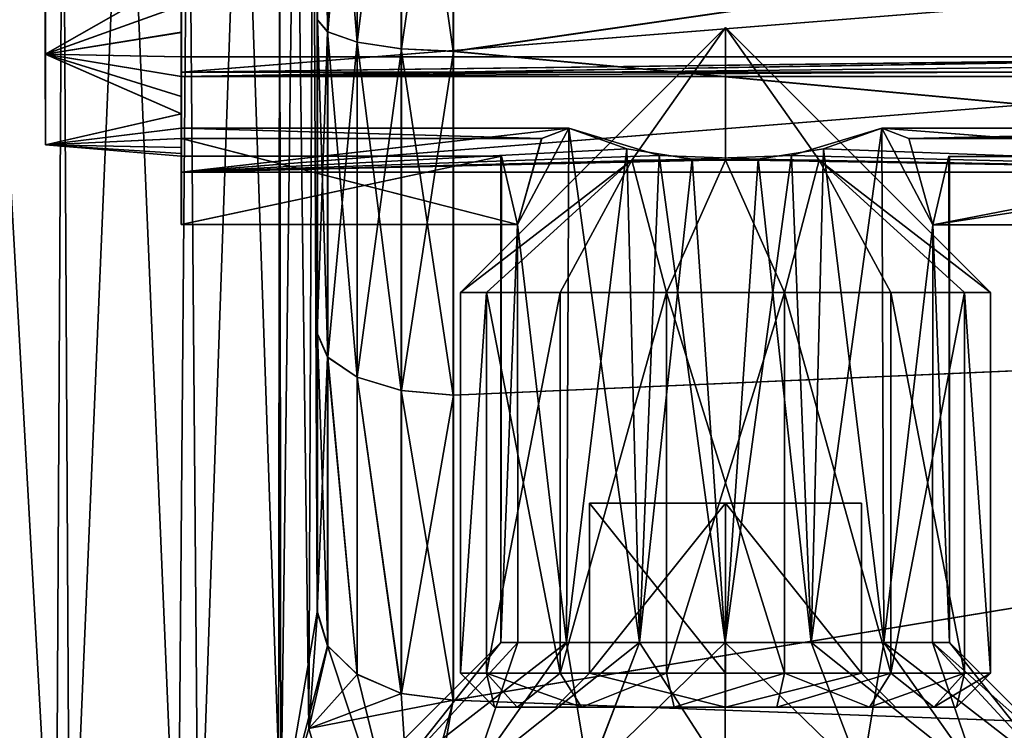
# Model space of a CAD drawing. Extents: x -47 to 68, y -8 to 397.
# Drawn here: x -39 to -31, y 23 to 29 of the extents above; entities that cross this region are included whole.
import ezdxf

# ---------------------------------------------------------------- set-up
doc = ezdxf.new("R2010")
doc.units = 0
doc.header["$MEASUREMENT"] = 0

msp = doc.modelspace()

# ---------------------------------------------------------------- linework, layer by layer
for points in [[(-38.425625, 21.406826, 5.200976), (-39.503834, 40.711601, 5.00251), (-39.502945, 21.292692, 5.000891)], [(-38.323296, 40.572197, 5.244475), (-39.503834, 40.711601, 5.00251), (-38.425625, 21.406826, 5.200976)], [(-38.42564, 40.596828, -5.198967), (-39.50211, 21.292234, -5.000401), (-39.502998, 40.711143, -4.998782)], [(-38.321541, 21.431343, -5.242476), (-39.50211, 21.292234, -5.000401), (-38.42564, 40.596828, -5.198967)], [(-37.52726, 40.240585, -5.741908), (-38.321541, 21.431343, -5.242476), (-38.42564, 40.596828, -5.198967)], [(-37.527473, 21.762922, 5.743835), (-38.323296, 40.572197, 5.244475), (-38.425625, 21.406826, 5.200976)], [(-37.377304, 40.13689, 5.886679), (-38.323296, 40.572197, 5.244475), (-37.527473, 21.762922, 5.743835)], [(-37.375488, 21.866589, -5.884766), (-38.321541, 21.431343, -5.242476), (-37.52726, 40.240585, -5.741908)], [(-36.769138, 39.362659, -6.763048), (-37.375488, 21.866589, -5.884766), (-37.52726, 40.240585, -5.741908)], [(-36.769501, 22.640619, 6.764906), (-37.377304, 40.13689, 5.886679), (-37.527473, 21.762922, 5.743835)], [(-36.789566, 39.405285, 6.724499), (-37.377304, 40.13689, 5.886679), (-36.769501, 22.640619, 6.764906)], [(-36.56636, 38.659, 7.391613), (-36.789566, 39.405285, 6.724499), (-36.769501, 22.640619, 6.764906)], [(-36.787674, 22.597998, -6.72264), (-37.375488, 21.866589, -5.884766), (-36.769138, 39.362659, -6.763048)], [(-36.564423, 23.344246, -7.389773), (-36.787674, 22.597998, -6.72264), (-36.769138, 39.362659, -6.763048)], [(-36.502228, 37.80278, -7.99955), (-36.564423, 23.344246, -7.389773), (-36.769138, 39.362659, -6.763048)], [(-36.502941, 24.200455, 8.001383), (-36.56636, 38.659, 7.391613), (-36.769501, 22.640619, 6.764906)], [(-36.503563, 37.803513, 8.002518), (-36.56636, 38.659, 7.391613), (-36.502941, 24.200455, 8.001383)], [(-36.501606, 24.199722, -8.000685), (-36.564423, 23.344246, -7.389773), (-36.502228, 37.80278, -7.99955)], [(-36.502941, 24.200455, 8.001383), (-36.50346, 31.00215, 10.502274), (-36.503563, 37.803513, 8.002518)], [(-36.501621, 28.557585, -10.212407), (-36.502228, 37.80278, -7.99955), (-36.501709, 31.001186, -10.500441)], [(-36.501606, 24.199722, -8.000685), (-36.502228, 37.80278, -7.99955), (-36.501621, 28.557585, -10.212407)], [(-38.502754, 27.637936, 0.768527), (-38.503059, 34.365803, 0.769088), (-38.503143, 33.699581, 2.152511)], [(-38.502541, 28.304087, -2.150494), (-38.50293, 34.365734, -0.76651), (-38.503059, 34.365803, 0.769088)], [(-38.502541, 28.304087, -2.150494), (-38.503059, 34.365803, 0.769088), (-38.502754, 27.637936, 0.768527)], [(-38.502541, 28.304087, -2.150494), (-38.502785, 33.699383, -2.150045), (-38.50293, 34.365734, -0.76651)], [(-38.502754, 27.637936, 0.768527), (-38.503143, 33.699581, 2.152511), (-38.50317, 32.499069, 3.109835)], [(-38.502541, 28.304087, -2.150494), (-38.502651, 32.498787, -3.107568), (-38.502785, 33.699383, -2.150045)], [(-38.502754, 27.637936, 0.768527), (-38.50317, 32.499069, 3.109835), (-38.503128, 31.001993, 3.451454)], [(-38.502541, 28.304087, -2.150494), (-38.502514, 29.504599, -3.107818), (-38.502651, 32.498787, -3.107568)], [(-38.502899, 28.304285, 2.152062), (-38.503128, 31.001993, 3.451454), (-38.503033, 29.504883, 3.109585)], [(-38.502754, 27.637936, 0.768527), (-38.503128, 31.001993, 3.451454), (-38.502899, 28.304285, 2.152062)], [(-36.503147, 26.248983, 9.36463), (-36.503323, 28.558519, 10.213832), (-36.50346, 31.00215, 10.502274)], [(-36.502941, 24.200455, 8.001383), (-36.503147, 26.248983, 9.36463), (-36.50346, 31.00215, 10.502274)], [(-36.427242, 28.469419, 10.585971), (-36.427383, 31.002161, 10.88502), (-36.503323, 28.558519, 10.213832)], [(-36.425476, 28.468449, -10.584565), (-36.501621, 28.557585, -10.212407), (-36.501709, 31.001186, -10.500441)], [(-36.425476, 28.468449, -10.584565), (-36.501709, 31.001186, -10.500441), (-36.425568, 31.001163, -10.883193)], [(-36.210434, 28.393906, 10.901594), (-36.210579, 31.002157, 11.209452), (-36.427383, 31.002161, 10.88502)], [(-36.427242, 28.469419, 10.585971), (-36.210434, 28.393906, 10.901594), (-36.427383, 31.002161, 10.88502)], [(-36.425476, 28.468449, -10.584565), (-36.425568, 31.001163, -10.883193), (-36.20871, 31.001129, -11.207645)], [(-36.425476, 28.468449, -10.584565), (-36.20871, 31.001129, -11.207645), (-36.208618, 28.393007, -10.900223)], [(-36.210434, 28.393906, 10.901594), (-35.886154, 31.00214, 11.426265), (-36.210579, 31.002157, 11.209452)], [(-36.210434, 28.393906, 10.901594), (-35.886009, 28.343483, 11.112403), (-35.886154, 31.00214, 11.426265)], [(-36.208618, 28.393007, -10.900223), (-36.20871, 31.001129, -11.207645), (-35.884254, 31.001093, -11.424487)], [(-36.208618, 28.393007, -10.900223), (-35.884254, 31.001093, -11.424487), (-35.884155, 28.342464, -11.111068)], [(-35.886154, 31.00214, 11.426265), (-35.503265, 28.32575, 11.186393), (-35.503414, 31.002111, 11.502357)], [(-35.886009, 28.343483, 11.112403), (-35.503265, 28.32575, 11.186393), (-35.886154, 31.00214, 11.426265)], [(-35.884155, 28.342464, -11.111068), (-35.884254, 31.001093, -11.424487), (-35.501495, 31.001057, -11.500615)], [(-35.884155, 28.342464, -11.111068), (-35.501495, 31.001057, -11.500615), (-35.5014, 28.324726, -11.185098)], [(-35.503414, 31.002111, 11.502357), (-35.503265, 28.32575, 11.186393), (-17.001024, 31.000568, 11.501509)], [(-35.503265, 28.32575, 11.186393), (-17.00075, 26.59906, 10.625629), (-17.001024, 31.000568, 11.501509)], [(-35.5014, 28.324726, -11.185098), (-35.501495, 31.001057, -11.500615), (-16.999105, 30.999516, -11.501463)], [(-35.5014, 28.324726, -11.185098), (-16.999105, 30.999516, -11.501463), (-16.998978, 26.598085, -10.626318)], [(-37.502846, 28.875702, 2.718336), (-38.502899, 28.304285, 2.152062), (-38.503033, 29.504883, 3.109585)], [(-37.502388, 28.875452, -2.716766), (-38.502514, 29.504599, -3.107818), (-38.502541, 28.304087, -2.150494)], [(-37.502819, 28.662766, 2.537395), (-38.502899, 28.304285, 2.152062), (-37.502846, 28.875702, 2.718336)], [(-37.502396, 28.662533, -2.53586), (-37.502388, 28.875452, -2.716766), (-38.502541, 28.304087, -2.150494)], [(-37.502823, 28.173115, 2.829492), (-37.502819, 28.662766, 2.537395), (-37.502846, 28.875702, 2.718336)], [(-28.701706, 28.874968, 2.717933), (-37.502823, 28.173115, 2.829492), (-37.502846, 28.875702, 2.718336)], [(-28.151611, 28.172337, 2.829064), (-37.502823, 28.173115, 2.829492), (-28.701706, 28.874968, 2.717933)], [(-37.50235, 28.172855, -2.828039), (-37.502388, 28.875452, -2.716766), (-37.502396, 28.662533, -2.53586)], [(-37.50235, 28.172855, -2.828039), (-28.701252, 28.874718, -2.71717), (-37.502388, 28.875452, -2.716766)], [(-37.50235, 28.172855, -2.828039), (-28.15114, 28.172077, -2.828467), (-28.701252, 28.874718, -2.71717)], [(-37.502819, 28.662766, 2.537395), (-37.502792, 28.465231, 2.339853), (-38.502899, 28.304285, 2.152062)], [(-37.502403, 28.465015, -2.338351), (-37.502396, 28.662533, -2.53586), (-38.502541, 28.304087, -2.150494)], [(-37.502792, 28.465231, 2.339853), (-37.502819, 28.662766, 2.537395), (-37.502823, 28.173115, 2.829492)], [(-37.50235, 28.172855, -2.828039), (-37.502396, 28.662533, -2.53586), (-37.502403, 28.465015, -2.338351)], [(-36.427242, 28.469419, 10.585971), (-36.503323, 28.558519, 10.213832), (-36.503147, 26.248983, 9.36463)], [(-36.501606, 24.199722, -8.000685), (-36.501621, 28.557585, -10.212407), (-36.501587, 26.248123, -9.36359)], [(-36.425442, 26.074879, -9.704851), (-36.501587, 26.248123, -9.36359), (-36.501621, 28.557585, -10.212407)], [(-36.425442, 26.074879, -9.704851), (-36.501621, 28.557585, -10.212407), (-36.425476, 28.468449, -10.584565)], [(-37.502792, 28.465231, 2.339853), (-37.502769, 28.284298, 2.126911), (-38.502899, 28.304285, 2.152062)], [(-37.502411, 28.284103, -2.125439), (-37.502403, 28.465015, -2.338351), (-38.502541, 28.304087, -2.150494)], [(-37.502769, 28.284298, 2.126911), (-37.502792, 28.465231, 2.339853), (-37.502823, 28.173115, 2.829492)], [(-37.50235, 28.172855, -2.828039), (-37.502403, 28.465015, -2.338351), (-37.502411, 28.284103, -2.125439)], [(-36.427242, 28.469419, 10.585971), (-36.503147, 26.248983, 9.36463), (-36.427059, 26.075769, 9.705856)], [(-36.427242, 28.469419, 10.585971), (-36.210247, 25.928946, 9.995171), (-36.210434, 28.393906, 10.901594)], [(-36.427242, 28.469419, 10.585971), (-36.427059, 26.075769, 9.705856), (-36.210247, 25.928946, 9.995171)], [(-36.425442, 26.074879, -9.704851), (-36.425476, 28.468449, -10.584565), (-36.208618, 28.393007, -10.900223)], [(-34.189396, 27.524998, 0.6894), (-33.5, 28.5), (-35.449993, 26.549994)], [(-34.189396, 27.524998, -0.6894), (-35.449993, 26.549994), (-33.5, 28.5)], [(-34.189396, 27.524998, 0.6894), (-33.499996, 27.525, 0.975), (-33.5, 28.5)], [(-33.499996, 27.525, -0.975), (-34.189396, 27.524998, -0.6894), (-33.5, 28.5)], [(-32.810596, 27.525002, 0.6894), (-31.549994, 26.550007), (-33.5, 28.5)], [(-33.499996, 27.525, 0.975), (-32.810596, 27.525002, 0.6894), (-33.5, 28.5)], [(-32.810596, 27.525002, -0.6894), (-33.5, 28.5), (-31.549994, 26.550007)], [(-32.810596, 27.525002, -0.6894), (-33.499996, 27.525, -0.975), (-33.5, 28.5)], [(-36.425442, 26.074879, -9.704851), (-36.208618, 28.393007, -10.900223), (-36.20858, 25.92803, -9.994211)], [(-36.210434, 28.393906, 10.901594), (-36.210247, 25.928946, 9.995171), (-35.885818, 25.830814, 10.188474)], [(-36.210434, 28.393906, 10.901594), (-35.885818, 25.830814, 10.188474), (-35.886009, 28.343483, 11.112403)], [(-36.20858, 25.92803, -9.994211), (-36.208618, 28.393007, -10.900223), (-35.884155, 28.342464, -11.111068)], [(-36.20858, 25.92803, -9.994211), (-35.884155, 28.342464, -11.111068), (-35.884117, 25.829882, -10.187558)], [(-35.886009, 28.343483, 11.112403), (-35.503071, 25.796282, 10.256361), (-35.503265, 28.32575, 11.186393)], [(-35.886009, 28.343483, 11.112403), (-35.885818, 25.830814, 10.188474), (-35.503071, 25.796282, 10.256361)], [(-35.884117, 25.829882, -10.187558), (-35.884155, 28.342464, -11.111068), (-35.5014, 28.324726, -11.185098)], [(-35.884117, 25.829882, -10.187558), (-35.5014, 28.324726, -11.185098), (-35.501362, 25.795341, -10.255487)], [(-35.503265, 28.32575, 11.186393), (-35.503071, 25.796282, 10.256361), (-17.00075, 26.59906, 10.625629)], [(-35.501362, 25.795341, -10.255487), (-35.5014, 28.324726, -11.185098), (-16.998978, 26.598085, -10.626318)], [(-37.502769, 28.284298, 2.126911), (-37.502743, 28.139969, 1.928173), (-38.502899, 28.304285, 2.152062)], [(-37.502743, 28.139969, 1.928173), (-37.502716, 27.993441, 1.69033), (-38.502899, 28.304285, 2.152062)], [(-37.502716, 27.993441, 1.69033), (-37.502693, 27.866512, 1.441387), (-38.502899, 28.304285, 2.152062)], [(-37.502693, 27.866512, 1.441387), (-38.502754, 27.637936, 0.768527), (-38.502899, 28.304285, 2.152062)], [(-38.502541, 28.304087, -2.150494), (-38.502754, 27.637936, 0.768527), (-38.502625, 27.637865, -0.767071)], [(-37.502449, 27.866381, -1.439985), (-38.502541, 28.304087, -2.150494), (-38.502625, 27.637865, -0.767071)], [(-37.502434, 27.993286, -1.688906), (-38.502541, 28.304087, -2.150494), (-37.502449, 27.866381, -1.439985)], [(-37.502434, 27.993286, -1.688906), (-37.502422, 28.139793, -1.926725), (-38.502541, 28.304087, -2.150494)], [(-37.502422, 28.139793, -1.926725), (-37.502411, 28.284103, -2.125439), (-38.502541, 28.304087, -2.150494)], [(-37.502823, 28.173115, 2.829492), (-28.70163, 28.283564, 2.126507), (-37.502769, 28.284298, 2.126911)], [(-37.502823, 28.173115, 2.829492), (-28.151611, 28.172337, 2.829064), (-28.70163, 28.283564, 2.126507)], [(-28.70163, 28.283564, 2.126507), (-37.502743, 28.139969, 1.928173), (-37.502769, 28.284298, 2.126911)], [(-28.701622, 28.233953, 2.061395), (-37.502743, 28.139969, 1.928173), (-28.70163, 28.283564, 2.126507)], [(-37.502422, 28.139793, -1.926725), (-28.701275, 28.283369, -2.125842), (-37.502411, 28.284103, -2.125439)], [(-37.502422, 28.139793, -1.926725), (-28.701279, 28.233765, -2.060738), (-28.701275, 28.283369, -2.125842)], [(-37.50235, 28.172855, -2.828039), (-37.502411, 28.284103, -2.125439), (-28.701275, 28.283369, -2.125842)], [(-28.15114, 28.172077, -2.828467), (-37.50235, 28.172855, -2.828039), (-28.701275, 28.283369, -2.125842)], [(-28.701614, 28.185745, 1.995182), (-37.502743, 28.139969, 1.928173), (-28.701622, 28.233953, 2.061395)], [(-28.701607, 28.139236, 1.92777), (-37.502743, 28.139969, 1.928173), (-28.701614, 28.185745, 1.995182)], [(-37.502422, 28.139793, -1.926725), (-28.701283, 28.185562, -1.994533), (-28.701279, 28.233765, -2.060738)], [(-37.502422, 28.139793, -1.926725), (-28.701283, 28.139059, -1.927128), (-28.701283, 28.185562, -1.994533)], [(-37.502701, 27.437374, 1.8169), (-37.502716, 27.993441, 1.69033), (-37.502743, 28.139969, 1.928173)], [(-37.502701, 27.437374, 1.8169), (-37.502743, 28.139969, 1.928173), (-28.701607, 28.139236, 1.92777)], [(-28.151493, 27.436594, 1.816471), (-37.502701, 27.437374, 1.8169), (-28.701607, 28.139236, 1.92777)], [(-37.502399, 27.437208, -1.815569), (-37.502422, 28.139793, -1.926725), (-37.502434, 27.993286, -1.688906)], [(-37.502399, 27.437208, -1.815569), (-28.701283, 28.139059, -1.927128), (-37.502422, 28.139793, -1.926725)], [(-37.502399, 27.437208, -1.815569), (-28.151192, 27.436428, -1.815998), (-28.701283, 28.139059, -1.927128)], [(-37.502701, 27.437374, 1.8169), (-37.502693, 27.866512, 1.441387), (-37.502716, 27.993441, 1.69033)], [(-37.502399, 27.437208, -1.815569), (-37.502434, 27.993286, -1.688906), (-37.502449, 27.866381, -1.439985)], [(-37.502663, 27.760286, 1.183045), (-38.502754, 27.637936, 0.768527), (-37.502693, 27.866512, 1.441387)], [(-37.502464, 27.760178, -1.181661), (-37.502449, 27.866381, -1.439985), (-38.502625, 27.637865, -0.767071)], [(-37.502663, 27.760286, 1.183045), (-37.502693, 27.866512, 1.441387), (-37.502701, 27.437374, 1.8169)], [(-37.502399, 27.437208, -1.815569), (-37.502449, 27.866381, -1.439985), (-37.502464, 27.760178, -1.181661)], [(-37.502663, 27.760286, 1.183045), (-37.50264, 27.684366, 0.949409), (-38.502754, 27.637936, 0.768527)], [(-37.502483, 27.684278, -0.948037), (-37.502464, 27.760178, -1.181661), (-38.502625, 27.637865, -0.767071)], [(-37.502701, 27.437374, 1.8169), (-34.653297, 27.760048, 1.182914), (-37.502663, 27.760286, 1.183045)], [(-37.502701, 27.437374, 1.8169), (-33.988335, 27.559786, 1.577418), (-34.653297, 27.760048, 1.182914)], [(-34.653297, 27.760048, 1.182914), (-34.852295, 27.684145, 0.949287), (-37.502663, 27.760286, 1.183045)], [(-37.502663, 27.760286, 1.183045), (-34.852295, 27.684145, 0.949287), (-37.50264, 27.684366, 0.949409)], [(-37.502483, 27.684278, -0.948037), (-34.852142, 27.684059, -0.948158), (-37.502464, 27.760178, -1.181661)], [(-37.502399, 27.437208, -1.815569), (-37.502464, 27.760178, -1.181661), (-34.653099, 27.759941, -1.181791)], [(-34.852142, 27.684059, -0.948158), (-34.653099, 27.759941, -1.181791), (-37.502464, 27.760178, -1.181661)], [(-34.224808, 27.607271, -1.482862), (-37.502399, 27.437208, -1.815569), (-34.653099, 27.759941, -1.181791)], [(-34.852295, 27.684145, 0.949287), (-34.653297, 27.760048, 1.182914), (-35.028961, 27.050262, 0.626301)], [(-35.028961, 27.050262, 0.626301), (-34.653297, 27.760048, 1.182914), (-34.668823, 23.97566, 1.167098)], [(-34.852142, 27.684059, -0.948158), (-35.028862, 27.050205, -0.625261), (-34.653099, 27.759941, -1.181791)], [(-34.653099, 27.759941, -1.181791), (-35.028862, 27.050205, -0.625261), (-34.668629, 23.975554, -1.166604)], [(-34.668823, 23.97566, 1.167098), (-34.653297, 27.760048, 1.182914), (-34.133484, 23.975632, 1.524819)], [(-34.224808, 27.607271, -1.482862), (-34.653099, 27.759941, -1.181791), (-34.668629, 23.975554, -1.166604)], [(-34.653297, 27.760048, 1.182914), (-33.988335, 27.559786, 1.577418), (-34.133484, 23.975632, 1.524819)], [(-28.151192, 27.436428, -1.815998), (-33.015747, 27.559561, -1.576434), (-32.3508, 27.759748, -1.181897)], [(-32.3508, 27.759748, -1.181897), (-33.015747, 27.559561, -1.576434), (-32.870266, 23.975388, -1.524432)], [(-32.334927, 23.975359, -1.166711), (-32.3508, 27.759748, -1.181897), (-32.870266, 23.975388, -1.524432)], [(-32.779274, 27.607286, 1.483855), (-32.350998, 27.759857, 1.182809), (-32.335121, 23.975466, 1.166991)], [(-32.779274, 27.607286, 1.483855), (-28.151493, 27.436594, 1.816471), (-32.350998, 27.759857, 1.182809)], [(-32.151951, 27.68392, 0.949163), (-31.97517, 27.050009, 0.626161), (-32.350998, 27.759857, 1.182809)], [(-32.350998, 27.759857, 1.182809), (-31.97517, 27.050009, 0.626161), (-32.335121, 23.975466, 1.166991)], [(-32.350998, 27.759857, 1.182809), (-28.701527, 27.759552, 1.182642), (-32.151951, 27.68392, 0.949163)], [(-32.350998, 27.759857, 1.182809), (-28.151493, 27.436594, 1.816471), (-28.701527, 27.759552, 1.182642)], [(-28.151192, 27.436428, -1.815998), (-32.3508, 27.759748, -1.181897), (-28.701328, 27.759445, -1.182064)], [(-32.151791, 27.683832, -0.948282), (-28.701328, 27.759445, -1.182064), (-32.3508, 27.759748, -1.181897)], [(-32.151791, 27.683832, -0.948282), (-32.3508, 27.759748, -1.181897), (-31.975067, 27.049952, -0.625401)], [(-31.975067, 27.049952, -0.625401), (-32.3508, 27.759748, -1.181897), (-32.334927, 23.975359, -1.166711)], [(-28.701527, 27.759552, 1.182642), (-28.701519, 27.732346, 1.10543), (-32.151951, 27.68392, 0.949163)], [(-28.701334, 27.732244, -1.104856), (-28.701328, 27.759445, -1.182064), (-32.151791, 27.683832, -0.948282)], [(-37.50264, 27.684366, 0.949409), (-37.502617, 27.618444, 0.677968), (-38.502754, 27.637936, 0.768527)], [(-37.502502, 27.618383, -0.676607), (-37.502483, 27.684278, -0.948037), (-38.502625, 27.637865, -0.767071)], [(-37.502586, 27.050468, 0.626414), (-37.502617, 27.618444, 0.677968), (-37.50264, 27.684366, 0.949409)], [(-37.502586, 27.050468, 0.626414), (-37.50264, 27.684366, 0.949409), (-35.028961, 27.050262, 0.626301)], [(-35.028961, 27.050262, 0.626301), (-37.50264, 27.684366, 0.949409), (-34.852295, 27.684145, 0.949287)], [(-37.50248, 27.050411, -0.625148), (-37.502483, 27.684278, -0.948037), (-37.502502, 27.618383, -0.676607)], [(-37.50248, 27.050411, -0.625148), (-35.028862, 27.050205, -0.625261), (-37.502483, 27.684278, -0.948037)], [(-37.502483, 27.684278, -0.948037), (-35.028862, 27.050205, -0.625261), (-34.852142, 27.684059, -0.948158)], [(-28.701519, 27.732346, 1.10543), (-28.701511, 27.707039, 1.027517), (-32.151951, 27.68392, 0.949163)], [(-28.701511, 27.707039, 1.027517), (-28.701504, 27.683632, 0.949005), (-32.151951, 27.68392, 0.949163)], [(-31.97517, 27.050009, 0.626161), (-32.151951, 27.68392, 0.949163), (-28.701504, 27.683632, 0.949005)], [(-28.70134, 27.706944, -1.026948), (-28.701334, 27.732244, -1.104856), (-32.151791, 27.683832, -0.948282)], [(-28.701345, 27.683546, -0.94844), (-28.70134, 27.706944, -1.026948), (-32.151791, 27.683832, -0.948282)], [(-31.975067, 27.049952, -0.625401), (-28.701345, 27.683546, -0.94844), (-32.151791, 27.683832, -0.948282)], [(-28.151377, 27.04969, 0.625985), (-31.97517, 27.050009, 0.626161), (-28.701504, 27.683632, 0.949005)], [(-31.975067, 27.049952, -0.625401), (-28.151272, 27.049633, -0.625576), (-28.701345, 27.683546, -0.94844)], [(-37.502617, 27.618444, 0.677968), (-37.502594, 27.574726, 0.402029), (-38.502754, 27.637936, 0.768527)], [(-37.502594, 27.574726, 0.402029), (-37.502563, 27.553511, 0.123491), (-38.502754, 27.637936, 0.768527)], [(-37.502563, 27.553511, 0.123491), (-38.502625, 27.637865, -0.767071), (-38.502754, 27.637936, 0.768527)], [(-37.502525, 27.57469, -0.400675), (-38.502625, 27.637865, -0.767071), (-37.502548, 27.553499, -0.122141)], [(-37.502548, 27.553499, -0.122141), (-38.502625, 27.637865, -0.767071), (-37.502563, 27.553511, 0.123491)], [(-37.502525, 27.57469, -0.400675), (-37.502502, 27.618383, -0.676607), (-38.502625, 27.637865, -0.767071)], [(-37.502586, 27.050468, 0.626414), (-37.502594, 27.574726, 0.402029), (-37.502617, 27.618444, 0.677968)], [(-37.50248, 27.050411, -0.625148), (-37.502502, 27.618383, -0.676607), (-37.502525, 27.57469, -0.400675)], [(-33.745132, 27.531015, -1.63161), (-37.502399, 27.437208, -1.815569), (-34.224808, 27.607271, -1.482862)], [(-34.133228, 23.975492, -1.524375), (-34.224808, 27.607271, -1.482862), (-34.668629, 23.975554, -1.166604)], [(-33.745132, 27.531015, -1.63161), (-34.224808, 27.607271, -1.482862), (-34.133228, 23.975492, -1.524375)], [(-33.258942, 27.531124, 1.63259), (-32.779274, 27.607286, 1.483855), (-32.870522, 23.975527, 1.524761)], [(-33.258942, 27.531124, 1.63259), (-28.151493, 27.436594, 1.816471), (-32.779274, 27.607286, 1.483855)], [(-32.870522, 23.975527, 1.524761), (-32.779274, 27.607286, 1.483855), (-32.335121, 23.975466, 1.166991)], [(-37.502701, 27.437374, 1.8169), (-33.258942, 27.531124, 1.63259), (-33.988335, 27.559786, 1.577418)], [(-37.502701, 27.437374, 1.8169), (-28.151493, 27.436594, 1.816471), (-33.258942, 27.531124, 1.63259)], [(-37.502563, 27.553511, 0.123491), (-37.502594, 27.574726, 0.402029), (-37.502586, 27.050468, 0.626414)], [(-37.502586, 27.050468, 0.626414), (-35.147659, 27.553314, 0.123383), (-37.502563, 27.553511, 0.123491)], [(-37.502586, 27.050468, 0.626414), (-35.028961, 27.050262, 0.626301), (-35.147659, 27.553314, 0.123383)], [(-35.147659, 27.553314, 0.123383), (-35.152252, 27.551109, 0.000567), (-37.502563, 27.553511, 0.123491)], [(-37.502563, 27.553511, 0.123491), (-35.152252, 27.551109, 0.000567), (-37.502548, 27.553499, -0.122141)], [(-37.50248, 27.050411, -0.625148), (-37.502525, 27.57469, -0.400675), (-37.502548, 27.553499, -0.122141)], [(-37.50248, 27.050411, -0.625148), (-37.502548, 27.553499, -0.122141), (-35.14764, 27.553303, -0.122249)], [(-35.152252, 27.551109, 0.000567), (-35.14764, 27.553303, -0.122249), (-37.502548, 27.553499, -0.122141)], [(-35.028862, 27.050205, -0.625261), (-37.50248, 27.050411, -0.625148), (-35.14764, 27.553303, -0.122249)], [(-28.151192, 27.436428, -1.815998), (-37.502399, 27.437208, -1.815569), (-33.745132, 27.531015, -1.63161)], [(-34.189396, 27.524998, 0.6894), (-35.449993, 26.549994), (-35.256893, 26.549994, 0.8461)], [(-34.189396, 27.524998, -0.6894), (-35.256893, 26.549994, -0.8461), (-35.449993, 26.549994)], [(-34.189396, 27.524998, 0.6894), (-35.256893, 26.549994, 0.8461), (-34.715794, 26.549995, 1.5246)], [(-34.189396, 27.524998, -0.6894), (-34.715794, 26.549995, -1.5246), (-35.256893, 26.549994, -0.8461)], [(-35.152252, 27.551109, 0.000567), (-35.147659, 27.553314, 0.123383), (-35.152088, 23.975647, 0.000269)], [(-35.14764, 27.553303, -0.122249), (-35.152252, 27.551109, 0.000567), (-35.152088, 23.975647, 0.000269)], [(-35.147659, 27.553314, 0.123383), (-35.028961, 27.050262, 0.626301), (-35.152088, 23.975647, 0.000269)], [(-35.028862, 27.050205, -0.625261), (-35.14764, 27.553303, -0.122249), (-35.152088, 23.975647, 0.000269)], [(-34.189396, 27.524998, 0.6894), (-34.715794, 26.549995, 1.5246), (-33.933891, 26.549999, 1.9011)], [(-34.189396, 27.524998, -0.6894), (-33.933891, 26.549999, -1.9011), (-34.715794, 26.549995, -1.5246)], [(-34.189396, 27.524998, 0.6894), (-33.933891, 26.549999, 1.9011), (-33.499996, 27.525, 0.975)], [(-33.499996, 27.525, -0.975), (-33.933891, 26.549999, -1.9011), (-34.189396, 27.524998, -0.6894)], [(-34.133484, 23.975632, 1.524819), (-33.988335, 27.559786, 1.577418), (-33.502014, 23.975586, 1.650407)], [(-33.50174, 23.975433, -1.65002), (-33.745132, 27.531015, -1.63161), (-34.133228, 23.975492, -1.524375)], [(-33.988335, 27.559786, 1.577418), (-33.258942, 27.531124, 1.63259), (-33.502014, 23.975586, 1.650407)], [(-33.499996, 27.525, 0.975), (-33.933891, 26.549999, 1.9011), (-33.066093, 26.550001, 1.9011)], [(-33.499996, 27.525, -0.975), (-33.066093, 26.550001, -1.9011), (-33.933891, 26.549999, -1.9011)], [(-28.151192, 27.436428, -1.815998), (-33.745132, 27.531015, -1.63161), (-33.015747, 27.559561, -1.576434)], [(-33.015747, 27.559561, -1.576434), (-33.745132, 27.531015, -1.63161), (-33.50174, 23.975433, -1.65002)], [(-33.502014, 23.975586, 1.650407), (-33.258942, 27.531124, 1.63259), (-32.870522, 23.975527, 1.524761)], [(-32.870266, 23.975388, -1.524432), (-33.015747, 27.559561, -1.576434), (-33.50174, 23.975433, -1.65002)], [(-33.499996, 27.525, 0.975), (-33.066093, 26.550001, 1.9011), (-32.810596, 27.525002, 0.6894)], [(-32.810596, 27.525002, -0.6894), (-33.066093, 26.550001, -1.9011), (-33.499996, 27.525, -0.975)], [(-32.810596, 27.525002, 0.6894), (-33.066093, 26.550001, 1.9011), (-32.284191, 26.550005, 1.5246)], [(-32.810596, 27.525002, -0.6894), (-32.284191, 26.550005, -1.5246), (-33.066093, 26.550001, -1.9011)], [(-32.810596, 27.525002, 0.6894), (-32.284191, 26.550005, 1.5246), (-31.743093, 26.550007, 0.8461)], [(-32.810596, 27.525002, 0.6894), (-31.743093, 26.550007, 0.8461), (-31.549994, 26.550007)], [(-32.810596, 27.525002, -0.6894), (-31.549994, 26.550007), (-31.743093, 26.550007, -0.8461)], [(-32.810596, 27.525002, -0.6894), (-31.743093, 26.550007, -0.8461), (-32.284191, 26.550005, -1.5246)], [(-31.97517, 27.050009, 0.626161), (-31.856438, 27.55304, 0.123232), (-31.851662, 23.975372, 0.000118)], [(-31.97517, 27.050009, 0.626161), (-28.701427, 27.552778, 0.123088), (-31.856438, 27.55304, 0.123232)], [(-31.97517, 27.050009, 0.626161), (-28.151377, 27.04969, 0.625985), (-28.701427, 27.552778, 0.123088)], [(-31.975067, 27.049952, -0.625401), (-31.856415, 27.55303, -0.1224), (-28.701408, 27.552767, -0.122544)], [(-31.856415, 27.55303, -0.1224), (-31.975067, 27.049952, -0.625401), (-31.851662, 23.975372, 0.000118)], [(-28.151272, 27.049633, -0.625576), (-31.975067, 27.049952, -0.625401), (-28.701408, 27.552767, -0.122544)], [(-31.856438, 27.55304, 0.123232), (-31.851826, 27.550835, 0.000416), (-31.851662, 23.975372, 0.000118)], [(-31.856438, 27.55304, 0.123232), (-28.701427, 27.552778, 0.123088), (-31.851826, 27.550835, 0.000416)], [(-31.851826, 27.550835, 0.000416), (-28.701408, 27.552767, -0.122544), (-31.856415, 27.55303, -0.1224)], [(-31.851826, 27.550835, 0.000416), (-31.856415, 27.55303, -0.1224), (-31.851662, 23.975372, 0.000118)], [(-28.701427, 27.552778, 0.123088), (-28.701422, 27.550774, 0.041177), (-31.851826, 27.550835, 0.000416)], [(-28.701414, 27.55077, -0.040634), (-28.701408, 27.552767, -0.122544), (-31.851826, 27.550835, 0.000416)], [(-28.701422, 27.550774, 0.041177), (-28.701414, 27.55077, -0.040634), (-31.851826, 27.550835, 0.000416)], [(-35.152088, 23.975647, 0.000269), (-35.028961, 27.050262, 0.626301), (-35.026527, 23.975666, 0.631745)], [(-35.026421, 23.975609, -0.631218), (-35.028862, 27.050205, -0.625261), (-35.152088, 23.975647, 0.000269)], [(-35.026527, 23.975666, 0.631745), (-35.028961, 27.050262, 0.626301), (-34.668823, 23.97566, 1.167098)], [(-34.668629, 23.975554, -1.166604), (-35.028862, 27.050205, -0.625261), (-35.026421, 23.975609, -0.631218)], [(-32.335121, 23.975466, 1.166991), (-31.97517, 27.050009, 0.626161), (-31.977329, 23.97541, 0.631605)], [(-31.977226, 23.975353, -0.631358), (-31.975067, 27.049952, -0.625401), (-32.334927, 23.975359, -1.166711)], [(-31.977329, 23.97541, 0.631605), (-31.97517, 27.050009, 0.626161), (-31.851662, 23.975372, 0.000118)], [(-31.851662, 23.975372, 0.000118), (-31.975067, 27.049952, -0.625401), (-31.977226, 23.975353, -0.631358)], [(-35.503071, 25.796282, 10.256361), (-35.502846, 23.552624, 8.763282), (-17.00075, 26.59906, 10.625629)], [(-35.502846, 23.552624, 8.763282), (-17.00037, 22.867664, 8.132095), (-17.00075, 26.59906, 10.625629)], [(-35.501381, 23.551819, -8.762782), (-16.998978, 26.598085, -10.626318), (-16.999014, 22.866919, -8.133406)], [(-35.501381, 23.551819, -8.762782), (-35.501362, 25.795341, -10.255487), (-16.998978, 26.598085, -10.626318)], [(-35.256893, 26.549994, 0.8461), (-35.449993, 26.549994), (-35.449982, 23.749992)], [(-35.449993, 26.549994), (-35.256893, 26.549994, -0.8461), (-35.449982, 23.749992)], [(-35.256893, 26.549994, 0.8461), (-35.449982, 23.749992), (-35.256882, 23.749994, 0.8461)], [(-35.256893, 26.549994, -0.8461), (-35.256882, 23.749994, -0.8461), (-35.449982, 23.749992)], [(-34.715794, 26.549995, 1.5246), (-35.256893, 26.549994, 0.8461), (-35.256882, 23.749994, 0.8461)], [(-35.256893, 26.549994, -0.8461), (-34.715794, 26.549995, -1.5246), (-34.715782, 23.749996, -1.5246)], [(-35.256893, 26.549994, -0.8461), (-34.715782, 23.749996, -1.5246), (-35.256882, 23.749994, -0.8461)], [(-34.715794, 26.549995, 1.5246), (-35.256882, 23.749994, 0.8461), (-34.715782, 23.749996, 1.5246)], [(-33.933891, 26.549999, 1.9011), (-34.715794, 26.549995, 1.5246), (-34.715782, 23.749996, 1.5246)], [(-34.715794, 26.549995, -1.5246), (-33.933891, 26.549999, -1.9011), (-34.715782, 23.749996, -1.5246)], [(-33.933891, 26.549999, 1.9011), (-34.715782, 23.749996, 1.5246), (-33.933884, 23.749998, 1.9011)], [(-33.933891, 26.549999, -1.9011), (-33.933884, 23.749998, -1.9011), (-34.715782, 23.749996, -1.5246)], [(-33.066093, 26.550001, 1.9011), (-33.933891, 26.549999, 1.9011), (-33.933884, 23.749998, 1.9011)], [(-33.933891, 26.549999, -1.9011), (-33.066093, 26.550001, -1.9011), (-33.066082, 23.750002, -1.9011)], [(-33.933891, 26.549999, -1.9011), (-33.066082, 23.750002, -1.9011), (-33.933884, 23.749998, -1.9011)], [(-33.066093, 26.550001, 1.9011), (-33.933884, 23.749998, 1.9011), (-33.066082, 23.750002, 1.9011)], [(-32.284191, 26.550005, 1.5246), (-33.066093, 26.550001, 1.9011), (-32.284184, 23.750004, 1.5246)], [(-33.066093, 26.550001, -1.9011), (-32.284191, 26.550005, -1.5246), (-32.284184, 23.750004, -1.5246)], [(-33.066093, 26.550001, 1.9011), (-33.066082, 23.750002, 1.9011), (-32.284184, 23.750004, 1.5246)], [(-33.066093, 26.550001, -1.9011), (-32.284184, 23.750004, -1.5246), (-33.066082, 23.750002, -1.9011)], [(-31.743093, 26.550007, 0.8461), (-32.284191, 26.550005, 1.5246), (-32.284184, 23.750004, 1.5246)], [(-32.284191, 26.550005, -1.5246), (-31.743093, 26.550007, -0.8461), (-31.743082, 23.750006, -0.8461)], [(-32.284191, 26.550005, -1.5246), (-31.743082, 23.750006, -0.8461), (-32.284184, 23.750004, -1.5246)], [(-31.743093, 26.550007, 0.8461), (-32.284184, 23.750004, 1.5246), (-31.743082, 23.750006, 0.8461)], [(-31.743093, 26.550007, 0.8461), (-31.743082, 23.750006, 0.8461), (-31.549982, 23.750008)], [(-31.549994, 26.550007), (-31.743093, 26.550007, 0.8461), (-31.549982, 23.750008)], [(-31.743093, 26.550007, -0.8461), (-31.549982, 23.750008), (-31.743082, 23.750006, -0.8461)], [(-31.743093, 26.550007, -0.8461), (-31.549994, 26.550007), (-31.549982, 23.750008)], [(-36.427059, 26.075769, 9.705856), (-36.503147, 26.248983, 9.36463), (-36.502941, 24.200455, 8.001383)], [(-36.501606, 24.199722, -8.000685), (-36.501587, 26.248123, -9.36359), (-36.425461, 23.951771, -8.292346)], [(-36.425442, 26.074879, -9.704851), (-36.425461, 23.951771, -8.292346), (-36.501587, 26.248123, -9.36359)], [(-36.427059, 26.075769, 9.705856), (-36.502941, 24.200455, 8.001383), (-36.426842, 23.95253, 8.292998)], [(-36.427059, 26.075769, 9.705856), (-36.426842, 23.95253, 8.292998), (-36.210026, 23.742397, 8.540101)], [(-36.427059, 26.075769, 9.705856), (-36.210026, 23.742397, 8.540101), (-36.210247, 25.928946, 9.995171)], [(-36.425442, 26.074879, -9.704851), (-36.208603, 23.741613, -8.539506), (-36.425461, 23.951771, -8.292346)], [(-36.425442, 26.074879, -9.704851), (-36.20858, 25.92803, -9.994211), (-36.208603, 23.741613, -8.539506)], [(-36.210247, 25.928946, 9.995171), (-36.210026, 23.742397, 8.540101), (-35.88559, 23.601959, 8.705297)], [(-36.210247, 25.928946, 9.995171), (-35.88559, 23.601959, 8.705297), (-35.885818, 25.830814, 10.188474)], [(-36.20858, 25.92803, -9.994211), (-35.88414, 23.601162, -8.704753), (-36.208603, 23.741613, -8.539506)], [(-36.20858, 25.92803, -9.994211), (-35.884117, 25.829882, -10.187558), (-35.88414, 23.601162, -8.704753)], [(-35.885818, 25.830814, 10.188474), (-35.88559, 23.601959, 8.705297), (-35.502846, 23.552624, 8.763282)], [(-35.885818, 25.830814, 10.188474), (-35.502846, 23.552624, 8.763282), (-35.503071, 25.796282, 10.256361)], [(-35.884117, 25.829882, -10.187558), (-35.501362, 25.795341, -10.255487), (-35.88414, 23.601162, -8.704753)], [(-35.88414, 23.601162, -8.704753), (-35.501362, 25.795341, -10.255487), (-35.501381, 23.551819, -8.762782)], [(-34.499989, 24.999996, -0.5774), (-34.499985, 23.749996, -0.5774), (-33.499989, 25, -1.1547)], [(-34.499989, 24.999996, 0.5774), (-34.499989, 24.999996, -0.5774), (-33.499989, 25, -1.1547)], [(-34.499989, 24.999996, 0.5774), (-33.499989, 25, -1.1547), (-33.499989, 25, 1.1547)], [(-33.499981, 23.75, 1.1547), (-34.499989, 24.999996, 0.5774), (-33.499989, 25, 1.1547)], [(-34.499985, 23.749996, 0.5774), (-34.499989, 24.999996, -0.5774), (-34.499989, 24.999996, 0.5774)], [(-34.499985, 23.749996, -0.5774), (-34.499989, 24.999996, -0.5774), (-34.499985, 23.749996, 0.5774)], [(-34.499985, 23.749996, 0.5774), (-34.499989, 24.999996, 0.5774), (-33.499981, 23.75, 1.1547)], [(-33.499989, 25, -1.1547), (-34.499985, 23.749996, -0.5774), (-33.499981, 23.75, -1.1547)], [(-33.499989, 25, -1.1547), (-32.499985, 23.750004, -0.5774), (-32.499989, 25.000004, -0.5774)], [(-32.499989, 25.000004, 0.5774), (-32.499985, 23.750004, 0.5774), (-33.499989, 25, 1.1547)], [(-33.499989, 25, 1.1547), (-32.499989, 25.000004, -0.5774), (-32.499989, 25.000004, 0.5774)], [(-33.499989, 25, 1.1547), (-33.499989, 25, -1.1547), (-32.499989, 25.000004, -0.5774)], [(-33.499981, 23.75, -1.1547), (-32.499985, 23.750004, -0.5774), (-33.499989, 25, -1.1547)], [(-33.499989, 25, 1.1547), (-32.499985, 23.750004, 0.5774), (-33.499981, 23.75, 1.1547)], [(-32.499989, 25.000004, 0.5774), (-32.499989, 25.000004, -0.5774), (-32.499985, 23.750004, 0.5774)], [(-32.499985, 23.750004, 0.5774), (-32.499989, 25.000004, -0.5774), (-32.499985, 23.750004, -0.5774)], [(-36.769501, 22.640619, 6.764906), (-36.426842, 23.95253, 8.292998), (-36.502941, 24.200455, 8.001383)], [(-36.501606, 24.199722, -8.000685), (-36.425461, 23.951771, -8.292346), (-36.564423, 23.344246, -7.389773)], [(-35.927429, 23.000633, 1.004853), (-36.127171, 23.000603, 0.000232), (-35.152088, 23.975647, 0.000269)], [(-36.127171, 23.000603, 0.000232), (-35.927261, 23.00054, -1.004407), (-35.152088, 23.975647, 0.000269)], [(-35.026527, 23.975666, 0.631745), (-35.927429, 23.000633, 1.004853), (-35.152088, 23.975647, 0.000269)], [(-35.358425, 23.000624, 1.856637), (-35.927429, 23.000633, 1.004853), (-35.026527, 23.975666, 0.631745)], [(-35.152088, 23.975647, 0.000269), (-35.927261, 23.00054, -1.004407), (-35.026421, 23.975609, -0.631218)], [(-35.026421, 23.975609, -0.631218), (-35.927261, 23.00054, -1.004407), (-34.668629, 23.975554, -1.166604)], [(-35.927261, 23.00054, -1.004407), (-35.358116, 23.000454, -1.856243), (-34.668629, 23.975554, -1.166604)], [(-34.668823, 23.97566, 1.167098), (-35.358425, 23.000624, 1.856637), (-35.026527, 23.975666, 0.631745)], [(-34.50666, 23.00058, 2.425671), (-35.358425, 23.000624, 1.856637), (-34.668823, 23.97566, 1.167098)], [(-34.668629, 23.975554, -1.166604), (-35.358116, 23.000454, -1.856243), (-34.133228, 23.975492, -1.524375)], [(-35.358116, 23.000454, -1.856243), (-34.506256, 23.000357, -2.425355), (-34.133228, 23.975492, -1.524375)], [(-34.133484, 23.975632, 1.524819), (-34.50666, 23.00058, 2.425671), (-34.668823, 23.97566, 1.167098)], [(-33.502052, 23.000504, 2.625451), (-34.50666, 23.00058, 2.425671), (-34.133484, 23.975632, 1.524819)], [(-34.133228, 23.975492, -1.524375), (-34.506256, 23.000357, -2.425355), (-33.50174, 23.975433, -1.65002)], [(-34.506256, 23.000357, -2.425355), (-33.50161, 23.000263, -2.625227), (-33.50174, 23.975433, -1.65002)], [(-33.502014, 23.975586, 1.650407), (-33.502052, 23.000504, 2.625451), (-34.133484, 23.975632, 1.524819)], [(-32.497402, 23.000412, 2.425579), (-33.502052, 23.000504, 2.625451), (-33.502014, 23.975586, 1.650407)], [(-32.870522, 23.975527, 1.524761), (-32.497402, 23.000412, 2.425579), (-33.502014, 23.975586, 1.650407)], [(-33.50161, 23.000263, -2.625227), (-32.496998, 23.000189, -2.425447), (-33.50174, 23.975433, -1.65002)], [(-33.50174, 23.975433, -1.65002), (-32.496998, 23.000189, -2.425447), (-32.870266, 23.975388, -1.524432)], [(-32.335121, 23.975466, 1.166991), (-32.497402, 23.000412, 2.425579), (-32.870522, 23.975527, 1.524761)], [(-32.870266, 23.975388, -1.524432), (-31.645235, 23.000145, -1.856413), (-32.334927, 23.975359, -1.166711)], [(-32.496998, 23.000189, -2.425447), (-31.645235, 23.000145, -1.856413), (-32.870266, 23.975388, -1.524432)], [(-31.645544, 23.000315, 1.856467), (-32.497402, 23.000412, 2.425579), (-32.335121, 23.975466, 1.166991)], [(-31.977329, 23.97541, 0.631605), (-31.645544, 23.000315, 1.856467), (-32.335121, 23.975466, 1.166991)], [(-32.334927, 23.975359, -1.166711), (-31.076233, 23.000135, -1.004629), (-31.977226, 23.975353, -0.631358)], [(-31.645235, 23.000145, -1.856413), (-31.076233, 23.000135, -1.004629), (-32.334927, 23.975359, -1.166711)], [(-31.851662, 23.975372, 0.000118), (-31.076401, 23.000227, 1.004631), (-31.977329, 23.97541, 0.631605)], [(-31.076401, 23.000227, 1.004631), (-31.645544, 23.000315, 1.856467), (-31.977329, 23.97541, 0.631605)], [(-31.977226, 23.975353, -0.631358), (-30.876492, 23.000164, -0.000008), (-31.851662, 23.975372, 0.000118)], [(-31.076233, 23.000135, -1.004629), (-30.876492, 23.000164, -0.000008), (-31.977226, 23.975353, -0.631358)], [(-30.876492, 23.000164, -0.000008), (-31.076401, 23.000227, 1.004631), (-31.851662, 23.975372, 0.000118)], [(-36.769501, 22.640619, 6.764906), (-35.780876, 22.000072, 7.158658), (-36.426842, 23.95253, 8.292998)], [(-36.425461, 23.951771, -8.292346), (-36.208603, 23.741613, -8.539506), (-36.564423, 23.344246, -7.389773)], [(-35.780876, 22.000072, 7.158658), (-36.210026, 23.742397, 8.540101), (-36.426842, 23.95253, 8.292998)], [(-36.208603, 23.741613, -8.539506), (-35.88414, 23.601162, -8.704753), (-36.564423, 23.344246, -7.389773)], [(-35.780876, 22.000072, 7.158658), (-35.88559, 23.601959, 8.705297), (-36.210026, 23.742397, 8.540101)], [(-35.256882, 23.749994, 0.8461), (-35.449982, 23.749992), (-35.199982, 23.499994)], [(-35.449982, 23.749992), (-35.256882, 23.749994, -0.8461), (-35.199982, 23.499994)], [(-34.715782, 23.749996, 1.5246), (-35.256882, 23.749994, 0.8461), (-35.031582, 23.499994, 0.7376)], [(-35.256882, 23.749994, -0.8461), (-34.715782, 23.749996, -1.5246), (-34.559883, 23.499996, -1.3291)], [(-35.256882, 23.749994, 0.8461), (-35.199982, 23.499994), (-35.031582, 23.499994, 0.7376)], [(-35.256882, 23.749994, -0.8461), (-34.559883, 23.499996, -1.3291), (-35.031582, 23.499994, -0.7376)], [(-35.199982, 23.499994), (-35.256882, 23.749994, -0.8461), (-35.031582, 23.499994, -0.7376)], [(-34.715782, 23.749996, 1.5246), (-35.031582, 23.499994, 0.7376), (-34.559883, 23.499996, 1.3291)], [(-34.749981, 23.499996, 0.7217), (-34.499985, 23.749996, 0.5774), (-33.499981, 23.5, 1.4434)], [(-34.749981, 23.499996, -0.7217), (-34.499985, 23.749996, -0.5774), (-34.499985, 23.749996, 0.5774)], [(-34.749981, 23.499996, -0.7217), (-34.499985, 23.749996, 0.5774), (-34.749981, 23.499996, 0.7217)], [(-34.749981, 23.499996, -0.7217), (-33.499981, 23.5, -1.4434), (-34.499985, 23.749996, -0.5774)], [(-33.933884, 23.749998, 1.9011), (-34.715782, 23.749996, 1.5246), (-34.559883, 23.499996, 1.3291)], [(-34.715782, 23.749996, -1.5246), (-33.933884, 23.749998, -1.9011), (-34.559883, 23.499996, -1.3291)], [(-33.933884, 23.749998, 1.9011), (-34.559883, 23.499996, 1.3291), (-33.878281, 23.499998, 1.6574)], [(-34.559883, 23.499996, -1.3291), (-33.933884, 23.749998, -1.9011), (-33.878281, 23.499998, -1.6574)], [(-34.499985, 23.749996, 0.5774), (-33.499981, 23.75, 1.1547), (-33.499981, 23.5, 1.4434)], [(-33.499981, 23.5, -1.4434), (-33.499981, 23.75, -1.1547), (-34.499985, 23.749996, -0.5774)], [(-33.066082, 23.750002, 1.9011), (-33.933884, 23.749998, 1.9011), (-33.878281, 23.499998, 1.6574)], [(-33.933884, 23.749998, -1.9011), (-33.066082, 23.750002, -1.9011), (-33.878281, 23.499998, -1.6574)], [(-33.066082, 23.750002, 1.9011), (-33.878281, 23.499998, 1.6574), (-33.121681, 23.500002, 1.6574)], [(-33.878281, 23.499998, -1.6574), (-33.066082, 23.750002, -1.9011), (-33.121681, 23.500002, -1.6574)], [(-33.499981, 23.5, -1.4434), (-32.499985, 23.750004, -0.5774), (-33.499981, 23.75, -1.1547)], [(-33.499981, 23.5, -1.4434), (-32.249981, 23.500004, -0.7217), (-32.499985, 23.750004, -0.5774)], [(-33.499981, 23.5, 1.4434), (-33.499981, 23.75, 1.1547), (-32.499985, 23.750004, 0.5774)], [(-33.499981, 23.5, 1.4434), (-32.499985, 23.750004, 0.5774), (-32.249981, 23.500004, 0.7217)], [(-32.284184, 23.750004, 1.5246), (-33.121681, 23.500002, 1.6574), (-32.440083, 23.500004, 1.3291)], [(-32.284184, 23.750004, 1.5246), (-33.066082, 23.750002, 1.9011), (-33.121681, 23.500002, 1.6574)], [(-33.066082, 23.750002, -1.9011), (-32.440083, 23.500004, -1.3291), (-33.121681, 23.500002, -1.6574)], [(-33.066082, 23.750002, -1.9011), (-32.284184, 23.750004, -1.5246), (-32.440083, 23.500004, -1.3291)], [(-32.249981, 23.500004, 0.7217), (-32.499985, 23.750004, -0.5774), (-32.249981, 23.500004, -0.7217)], [(-32.499985, 23.750004, 0.5774), (-32.499985, 23.750004, -0.5774), (-32.249981, 23.500004, 0.7217)], [(-31.743082, 23.750006, 0.8461), (-32.440083, 23.500004, 1.3291), (-31.968382, 23.500006, 0.7376)], [(-31.743082, 23.750006, 0.8461), (-32.284184, 23.750004, 1.5246), (-32.440083, 23.500004, 1.3291)], [(-32.284184, 23.750004, -1.5246), (-31.968382, 23.500006, -0.7376), (-32.440083, 23.500004, -1.3291)], [(-32.284184, 23.750004, -1.5246), (-31.743082, 23.750006, -0.8461), (-31.968382, 23.500006, -0.7376)], [(-31.549982, 23.750008), (-31.968382, 23.500006, 0.7376), (-31.799982, 23.500006)], [(-31.549982, 23.750008), (-31.743082, 23.750006, 0.8461), (-31.968382, 23.500006, 0.7376)], [(-31.743082, 23.750006, -0.8461), (-31.799982, 23.500006), (-31.968382, 23.500006, -0.7376)], [(-31.743082, 23.750006, -0.8461), (-31.549982, 23.750008), (-31.799982, 23.500006)], [(-35.88414, 23.601162, -8.704753), (-35.501381, 23.551819, -8.762782), (-36.564423, 23.344246, -7.389773)], [(-36.564423, 23.344246, -7.389773), (-35.501381, 23.551819, -8.762782), (-36.044445, 21.554008, -6.559639)], [(-36.044445, 21.554008, -6.559639), (-35.501381, 23.551819, -8.762782), (-16.999014, 22.866919, -8.133406)], [(-35.780876, 22.000072, 7.158658), (-35.502846, 23.552624, 8.763282), (-35.88559, 23.601959, 8.705297)], [(-35.502846, 23.552624, 8.763282), (-35.780876, 22.000072, 7.158658), (-17.00037, 22.867664, 8.132095)], [(-34.749981, 23.499996, -0.7217), (-35.199982, 23.499994), (-35.031582, 23.499994, -0.7376)], [(-34.749981, 23.499996, -0.7217), (-34.749981, 23.499996, 0.7217), (-35.199982, 23.499994)], [(-34.749981, 23.499996, 0.7217), (-35.031582, 23.499994, 0.7376), (-35.199982, 23.499994)], [(-34.749981, 23.499996, -0.7217), (-35.031582, 23.499994, -0.7376), (-34.559883, 23.499996, -1.3291)], [(-34.749981, 23.499996, 0.7217), (-34.559883, 23.499996, 1.3291), (-35.031582, 23.499994, 0.7376)], [(-33.499981, 23.5, -1.4434), (-34.749981, 23.499996, -0.7217), (-34.559883, 23.499996, -1.3291)], [(-33.499981, 23.5, 1.4434), (-34.559883, 23.499996, 1.3291), (-34.749981, 23.499996, 0.7217)], [(-33.499981, 23.5, -1.4434), (-34.559883, 23.499996, -1.3291), (-33.878281, 23.499998, -1.6574)], [(-33.878281, 23.499998, 1.6574), (-34.559883, 23.499996, 1.3291), (-33.499981, 23.5, 1.4434)], [(-33.499981, 23.5, -1.4434), (-33.878281, 23.499998, -1.6574), (-33.121681, 23.500002, -1.6574)], [(-33.121681, 23.500002, 1.6574), (-33.878281, 23.499998, 1.6574), (-33.499981, 23.5, 1.4434)], [(-32.440083, 23.500004, -1.3291), (-33.499981, 23.5, -1.4434), (-33.121681, 23.500002, -1.6574)], [(-32.249981, 23.500004, -0.7217), (-33.499981, 23.5, -1.4434), (-32.440083, 23.500004, -1.3291)], [(-33.121681, 23.500002, 1.6574), (-33.499981, 23.5, 1.4434), (-32.440083, 23.500004, 1.3291)], [(-32.440083, 23.500004, 1.3291), (-33.499981, 23.5, 1.4434), (-32.249981, 23.500004, 0.7217)], [(-31.968382, 23.500006, -0.7376), (-32.249981, 23.500004, -0.7217), (-32.440083, 23.500004, -1.3291)], [(-31.968382, 23.500006, 0.7376), (-32.440083, 23.500004, 1.3291), (-32.249981, 23.500004, 0.7217)], [(-31.968382, 23.500006, -0.7376), (-31.799982, 23.500006), (-32.249981, 23.500004, -0.7217)], [(-31.968382, 23.500006, 0.7376), (-32.249981, 23.500004, 0.7217), (-31.799982, 23.500006)], [(-31.799982, 23.500006), (-32.249981, 23.500004, 0.7217), (-32.249981, 23.500004, -0.7217)], [(-36.564423, 23.344246, -7.389773), (-36.044445, 21.554008, -6.559639), (-36.787674, 22.597998, -6.72264)]]:
    msp.add_3dface(points)

doc.saveas('drawing.dxf')
